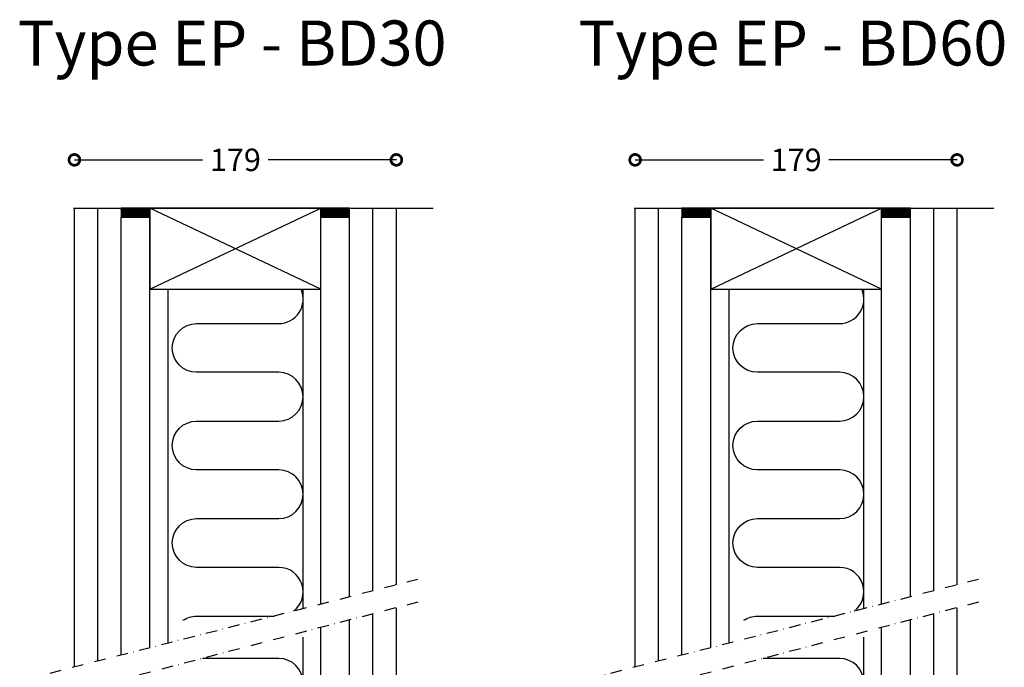
# Model space of a CAD drawing. Units: millimetres. Extents: x 1010 to 4383, y 3506 to 7270.
# Drawn here: x 3243 to 3790, y 3982 to 4342 of the extents above; entities that cross this region are included whole.
import ezdxf

# ---------------------------------------------------------------- set-up
doc = ezdxf.new("R2010")
doc.units = ezdxf.units.MM
doc.linetypes.add('DASHDOT2', pattern=[12.7, 6.35, -3.175, 0, -3.175])
for name, color, linetype in [('SWG 001', 1, 'Continuous'), ('SWG 004', 8, 'Continuous'), ('SWG 005', 8, 'Continuous'), ('SWG 006', 4, 'Continuous'), ('SWG 012', 8, 'Continuous')]:
    doc.layers.add(name, color=color, linetype=linetype)
doc.styles.add('Arial', font='arial.ttf')
doc.dimstyles.new('HABILA', dxfattribs={"dimscale": 0, "dimtxt": 2.5, "dimasz": 2, "dimexe": 2, "dimexo": 3, "dimgap": 2.5, "dimtad": 0, "dimtih": 1, "dimdec": 0, "dimzin": 0, "dimdsep": 46, "dimtxsty": 'Arial', "dimblk": 'DOTSMALL', "dimcen": 4, "dimse1": 1, "dimse2": 1, "dimclrd": 8, "dimadec": 0, "dimazin": 0, "dimtfac": 1, "dimtdec": 0, "dimtix": 1, "dimtmove": 2, "dimatfit": 2, "dimldrblk": 'DOTSMALL', "dimfxl": 1, "dimtolj": 1, "dimtzin": 0, "dimarcsym": 0})

# ---------------------------------------------------------------- blocks, each defined once
blk = doc.blocks.new('_DotSmall')
at = {"color": 0, "linetype": 'ByBlock', "const_width": 0.5}
blk.add_lwpolyline([(-0.0625, 0, 1), (0.0625, 0, 1)], format="xyb", close=True, dxfattribs=at)
blk = doc.blocks.new('*D116')
at = {"layer": 'Defpoints', "color": 0, "transparency": 16777216}
for p in [(3451.966777442603, 4264.078508763934), (3272.966777442603, 4237.160821168658), (3451.966777442603, 4237.160821168658)]:
    blk.add_point(p, dxfattribs=at)
at = {"layer": 'SWG 006', "color": 8, "lineweight": -2, "transparency": 16777216}
for p, q in [((3272.966777442603, 4264.078508763934), (3344.233489584486, 4264.078508763934)), ((3451.966777442603, 4264.078508763934), (3380.70006530072, 4264.078508763934))]:
    blk.add_line(p, q, dxfattribs=at)
at = {"layer": 'SWG 006', "color": 8, "lineweight": -2, "transparency": 16777216, "xscale": 12, "yscale": 12, "zscale": 12, "rotation": 180}
blk.add_blockref('_DotSmall', (3272.966777442603, 4264.078508763934), dxfattribs=at)
at = {"layer": 'SWG 006', "color": 8, "lineweight": -2, "transparency": 16777216, "xscale": 12, "yscale": 12, "zscale": 12}
blk.add_blockref('_DotSmall', (3451.966777442603, 4264.078508763934), dxfattribs=at)
at = {"layer": 'SWG 006', "color": 0, "transparency": 16777216, "insert": (3362.466777442603, 4264.078508763934), "char_height": 12.5, "attachment_point": 5, "style": 'Arial'}
blk.add_mtext('\\A1;179', dxfattribs=at)
blk = doc.blocks.new('*D125')
at = {"layer": 'Defpoints', "color": 0, "transparency": 16777216}
for p in [(3763.744715239251, 4264.078508763935), (3584.744715239252, 4237.160821168658), (3763.744715239251, 4237.160821168657)]:
    blk.add_point(p, dxfattribs=at)
at = {"layer": 'SWG 006', "color": 8, "lineweight": -2, "transparency": 16777216}
for p, q in [((3584.744715239252, 4264.078508763935), (3656.011427381134, 4264.078508763935)), ((3763.744715239251, 4264.078508763935), (3692.478003097369, 4264.078508763935))]:
    blk.add_line(p, q, dxfattribs=at)
at = {"layer": 'SWG 006', "color": 8, "lineweight": -2, "transparency": 16777216, "xscale": 12, "yscale": 12, "zscale": 12, "rotation": 180}
blk.add_blockref('_DotSmall', (3584.744715239252, 4264.078508763935), dxfattribs=at)
at = {"layer": 'SWG 006', "color": 8, "lineweight": -2, "transparency": 16777216, "xscale": 12, "yscale": 12, "zscale": 12}
blk.add_blockref('_DotSmall', (3763.744715239251, 4264.078508763935), dxfattribs=at)
at = {"layer": 'SWG 006', "color": 0, "transparency": 16777216, "insert": (3674.244715239251, 4264.078508763935), "char_height": 12.5, "attachment_point": 5, "style": 'Arial'}
blk.add_mtext('\\A1;179', dxfattribs=at)

msp = doc.modelspace()

# ---------------------------------------------------------------- hatches: boundary and pattern name
at = {"layer": 'SWG 005', "linetype": 'Continuous'}
h = msp.add_hatch(dxfattribs=at)
h.set_pattern_fill('_U', color=256, scale=0.5, angle=45, style=0, pattern_type=0)
h.set_pattern_definition([(45, (6510.919438314534, 5628.406518928385), (-0.3535533905932737, 0.3535533905932738), [])])
h.paths.add_polyline_path([(3314.966777442603, 4232.160821168658), (3314.966777442603, 4237.160821168658), (3298.966777442603, 4237.160821168658), (3298.966777442603, 4232.160821168658)])
h = msp.add_hatch(dxfattribs=at)
h.set_pattern_fill('_U', color=256, scale=0.5, angle=45, style=0, pattern_type=0)
h.set_pattern_definition([(45, (6621.919438314534, 5628.406518928385), (-0.3535533905932737, 0.3535533905932738), [])])
h.paths.add_polyline_path([(3425.966777442603, 4232.160821168658), (3425.966777442603, 4237.160821168658), (3409.966777442603, 4237.160821168658), (3409.966777442603, 4232.160821168658)])
h = msp.add_hatch(dxfattribs=at)
h.set_pattern_fill('_U', color=256, scale=0.5, angle=45, style=0, pattern_type=0)
h.set_pattern_definition([(45, (6822.697376111182, 5628.406518928386), (-0.3535533905932737, 0.3535533905932738), [])])
h.paths.add_polyline_path([(3626.744715239251, 4232.160821168657), (3626.744715239251, 4237.160821168657), (3610.744715239252, 4237.160821168657), (3610.744715239252, 4232.160821168657)])
h = msp.add_hatch(dxfattribs=at)
h.set_pattern_fill('_U', color=256, scale=0.5, angle=45, style=0, pattern_type=0)
h.set_pattern_definition([(45, (6933.697376111182, 5628.406518928386), (-0.3535533905932737, 0.3535533905932738), [])])
h.paths.add_polyline_path([(3737.744715239251, 4232.160821168657), (3737.744715239251, 4237.160821168657), (3721.744715239252, 4237.160821168657), (3721.744715239252, 4232.160821168657)])

# ---------------------------------------------------------------- linework, layer by layer
at = {"layer": 'SWG 001'}
for p, q in [((3272.466777442603, 4237.160821168658), (3472.466777442603, 4237.160821168658)), ((3272.966777442601, 3982.322741110302), (3272.966777442603, 4237.160821168658)), ((3285.966777442601, 3985.637437679774), (3285.966777442603, 4237.160821168658)), ((3298.966777442601, 3988.952134249245), (3298.966777442603, 4232.160821168658)), ((3314.966777442606, 3993.031760796289), (3314.966777442603, 4232.160821168658)), ((3425.966777442603, 4232.160821168658), (3409.966777442603, 4232.160821168658)), ((3409.966777442602, 4017.254543419348), (3409.966777442603, 4232.160821168658)), ((3425.966777442603, 4021.334169966392), (3425.966777442603, 4232.160821168658)), ((3438.966777442603, 4024.648866535863), (3438.966777442603, 4237.160821168658)), ((3451.966777442603, 4027.963563105335), (3451.966777442603, 4237.160821168658)), ((3584.244715239252, 4237.160821168657), (3784.244715239252, 4237.160821168657)), ((3584.74471523925, 3982.322741110302), (3584.744715239252, 4237.160821168657)), ((3597.74471523925, 3985.637437679774), (3597.744715239252, 4237.160821168657)), ((3610.74471523925, 3988.952134249245), (3610.744715239252, 4232.160821168657)), ((3626.744715239255, 3993.031760796289), (3626.744715239252, 4232.160821168657)), ((3630.744715239252, 4237.160821168657), (3646.744715239252, 4237.160821168657)), ((3737.744715239251, 4232.160821168657), (3721.744715239252, 4232.160821168657)), ((3721.744715239251, 4017.254543419348), (3721.744715239251, 4232.160821168657)), ((3737.744715239251, 4021.334169966392), (3737.744715239251, 4232.160821168657)), ((3750.744715239251, 4024.648866535863), (3750.744715239251, 4237.160821168657)), ((3763.744715239251, 4027.963563105335), (3763.744715239251, 4237.160821168657)), ((3451.966777442604, 3735.472674984565), (3451.966777442605, 4015.280936914388)), ((3763.744715239252, 3735.472674984565), (3763.744715239254, 4015.280936914388)), ((3425.966777442604, 3750.182350621044), (3425.966777442605, 4008.483954590039)), ((3438.966777295525, 3734.182352078916), (3438.966777445341, 4011.882445752929)), ((3737.744715239252, 3750.182350621044), (3737.744715239254, 4008.483954590039)), ((3750.744715092174, 3734.182352078916), (3750.744715241989, 4011.882445752929)), ((3409.966777442604, 3750.182350621044), (3409.966777442604, 4004.301196236594)), ((3721.744715239252, 3750.182350621044), (3721.744715239252, 4004.301196236594))]:
    msp.add_line(p, q, dxfattribs=at)
for points in [[(3298.966777442603, 4232.160821168658), (3314.966777442603, 4232.160821168658), (3314.966777442603, 4237.160821168658), (3298.966777442603, 4237.160821168658)], [(3314.966777442603, 4192.160821168658), (3409.966777442603, 4192.160821168658), (3409.966777442603, 4237.160821168658), (3314.966777442603, 4237.160821168658)], [(3409.966777442603, 4232.160821168658), (3425.966777442603, 4232.160821168658), (3425.966777442603, 4237.160821168658), (3409.966777442603, 4237.160821168658)], [(3610.744715239252, 4232.160821168657), (3626.744715239251, 4232.160821168657), (3626.744715239251, 4237.160821168657), (3610.744715239252, 4237.160821168657)], [(3626.744715239252, 4192.160821168657), (3721.744715239252, 4192.160821168657), (3721.744715239252, 4237.160821168657), (3626.744715239252, 4237.160821168657)], [(3721.744715239252, 4232.160821168657), (3737.744715239251, 4232.160821168657), (3737.744715239251, 4237.160821168657), (3721.744715239252, 4237.160821168657)]]:
    msp.add_lwpolyline(points, close=True, dxfattribs=at)
at = {"layer": 'SWG 004'}
for p, q in [((3409.966777442603, 4192.160821168658), (3314.966777442603, 4237.160821168658)), ((3314.966777442604, 4192.160821168658), (3409.966777442603, 4237.160821168658)), ((3721.744715239252, 4192.160821168657), (3626.744715239252, 4237.160821168657)), ((3626.744715239252, 4192.160821168657), (3721.744715239252, 4237.160821168657)), ((3324.966777442603, 4192.160821168658), (3324.966777442603, 3995.581527388189)), ((3399.966777442604, 4192.160821168658), (3399.966777442604, 4014.704776827449)), ((3636.744715239251, 4192.160821168657), (3636.744715239251, 3995.581527388189)), ((3711.744715239252, 4192.160821168657), (3711.744715239252, 4014.704776827449)), ((3399.966777442605, 3998.86933397867), (3399.966777442605, 3840.182350621043)), ((3711.744715239253, 3998.86933397867), (3711.744715239254, 3840.182350621043))]:
    msp.add_line(p, q, dxfattribs=at)
for points in [[(3394.78782486006, 4013.384264799848, 0.7182245430120932), (3386.589916256996, 4037.706877728896), (3340.898992895127, 4037.706877728896, -0.9999999999999999), (3340.898992895127, 4064.792586286702), (3386.589916256994, 4064.792586286702, 0.9999999999999999), (3386.589916256994, 4091.878294844506), (3340.898992895126, 4091.878294844506, -0.9999999999999999), (3340.898992895126, 4118.96400340231), (3386.589916256993, 4118.96400340231, 0.9999999999999999), (3386.589916256993, 4146.049711960117), (3340.898992895125, 4146.049711960117, -0.9999999999999999), (3340.898992895125, 4173.135420517921), (3386.589916256992, 4173.135420517921, 0.5422804239758937), (3398.9733966765, 4192.160821168658)], [(3706.565762656709, 4013.384264799848, 0.7182245430120932), (3698.367854053644, 4037.706877728896), (3652.676930691776, 4037.706877728896, -0.9999999999999999), (3652.676930691776, 4064.792586286702), (3698.367854053643, 4064.792586286702, 0.9999999999999999), (3698.367854053643, 4091.878294844507), (3652.676930691774, 4091.878294844507, -0.9999999999999999), (3652.676930691774, 4118.964003402311), (3698.367854053642, 4118.964003402311, 0.9999999999999999), (3698.367854053642, 4146.049711960118), (3652.676930691774, 4146.049711960118, -0.9999999999999999), (3652.676930691774, 4173.135420517922), (3698.367854053641, 4173.135420517922, 0.5422804239758937), (3710.751334473148, 4192.160821168657)], [(3333.310802361833, 4008.295634823883, -0.1497954249429693), (3340.898992895129, 4010.621169171091), (3383.951163820054, 4010.621169171091)], [(3645.088740158481, 4008.295634823883, -0.1497954249429693), (3652.676930691777, 4010.621169171091), (3695.729101616702, 4010.621169171091)], [(3327.51156656716, 3840.182350621043, -0.3704625754989792), (3340.898992895127, 3851.679302083863), (3386.589916256994, 3851.679302083863, 0.9999999999999999), (3386.589916256994, 3878.765010641667), (3340.898992895126, 3878.765010641667, -0.9999999999999999), (3340.898992895126, 3905.850719199472), (3386.589916256993, 3905.850719199472, 0.9999999999999999), (3386.589916256993, 3932.936427757278), (3340.898992895125, 3932.936427757278, -0.9999999999999999), (3340.898992895125, 3960.022136315083), (3386.589916256992, 3960.022136315083, 0.9999999999999999), (3386.589916256992, 3987.107844872889), (3344.198306358764, 3987.107844872889)], [(3639.289504363809, 3840.182350621043, -0.3704625754989792), (3652.676930691776, 3851.679302083863), (3698.367854053643, 3851.679302083863, 0.9999999999999999), (3698.367854053643, 3878.765010641667), (3652.676930691774, 3878.765010641667, -0.9999999999999999), (3652.676930691774, 3905.850719199472), (3698.367854053642, 3905.850719199472, 0.9999999999999999), (3698.367854053642, 3932.936427757278), (3652.676930691774, 3932.936427757278, -0.9999999999999999), (3652.676930691774, 3960.022136315083), (3698.367854053641, 3960.022136315083, 0.9999999999999999), (3698.367854053641, 3987.107844872889), (3655.976244155413, 3987.107844872889)]]:
    msp.add_lwpolyline(points, format="xyb", dxfattribs=at)
at = {"layer": 'SWG 012', "color": 8, "linetype": 'DASHDOT2'}
for p, q in [((3463.884652977821, 4031.002343193948), (3251.060584010861, 3976.737173093504)), ((3775.66259077447, 4031.002343193948), (3562.838521807509, 3976.737173093504)), ((3463.884652977821, 4018.396536505029), (3255.437803661882, 3963.903861490926)), ((3775.66259077447, 4018.396536505029), (3567.215741458531, 3963.903861490926))]:
    msp.add_line(p, q, dxfattribs=at)

# ---------------------------------------------------------------- texts
at = {"char_height": 25, "attachment_point": 1, "style": 'Arial'}
for s, insert in [('Type EP - BD30', (3241.484148404548, 4341.495667784494)), ('Type EP - BD60', (3553.262086201197, 4341.495667784494))]:
    msp.add_mtext_dynamic_manual_height_columns(s, width=393.1087576706632, gutter_width=12.5, heights=[0], dxfattribs=dict(at, insert=insert))

# ---------------------------------------------------------------- dimensions: what is measured, and where the dimension line sits
at = {"layer": 'SWG 006'}
for base, p1, p2, picture, middle in [((3451.966777442603, 4264.078508763934), (3272.966777442603, 4237.160821168658), (3451.966777442603, 4237.160821168658), '*D116', (3362.466777442603, 4264.078508763934)), ((3763.744715239251, 4264.078508763935), (3584.744715239252, 4237.160821168658), (3763.744715239251, 4237.160821168657), '*D125', (3674.244715239251, 4264.078508763935))]:
    dim = msp.add_linear_dim(base=base, p1=p1, p2=p2, dimstyle='HABILA', override={"dimscale": 1, "dimtxt": 12.5, "dimasz": 12, "dimgap": 5}, dxfattribs=at)
    dim.commit()
    dim.dimension.update_dxf_attribs({"geometry": picture, "text_midpoint": middle})

doc.saveas('drawing.dxf')
